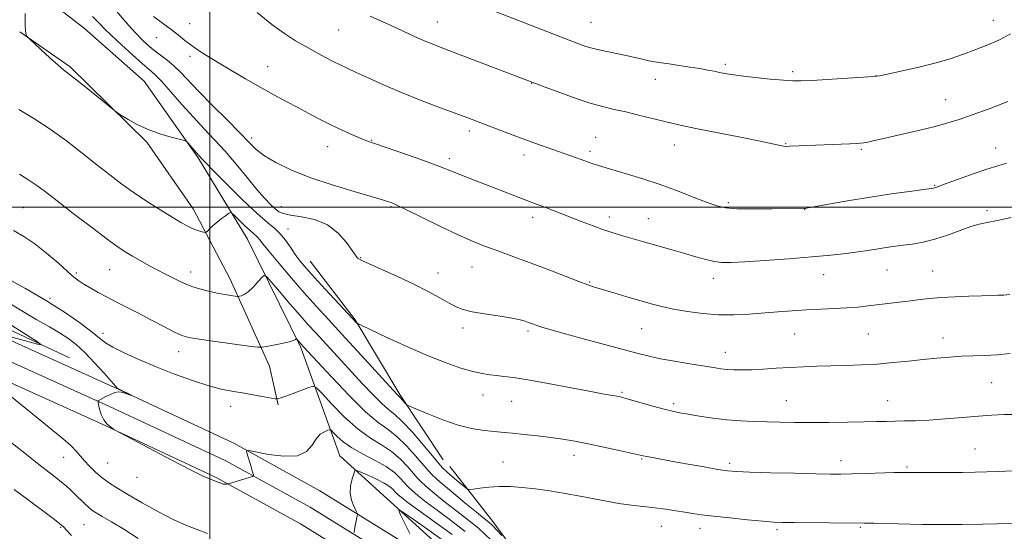
# Model space of a CAD drawing. Extents: x 2162300 to 2165200, y 289800 to 292700.
# Drawn here: x 2163441 to 2163748, y 291899 to 292059 of the extents above; entities that cross this region are included whole.
import ezdxf

# ---------------------------------------------------------------- set-up
doc = ezdxf.new("R2010")
doc.units = 0
doc.header["$MEASUREMENT"] = 0
for name, color, linetype, lineweight in [('BREAKLINE DTM HARD', 7, 'Continuous', 0), ('CONTOUR INDEX', 41, 'Continuous', 13), ('CONTOUR INTERMEDIATE', 44, 'Continuous', 0), ('GRID LINE', 7, 'Continuous', 0), ('SPOT ELEVATION DTM', 2, 'Continuous', 13)]:
    doc.layers.add(name, color=color, linetype=linetype, lineweight=lineweight)

msp = doc.modelspace()

# ---------------------------------------------------------------- linework, layer by layer
at = {"layer": 'BREAKLINE DTM HARD', "extrusion": (-0.2153425202618697, -0.2065988159701079, 0.9544341403192866), "elevation": -525247.3766944084, "flags": 128}
msp.add_lwpolyline([(1287127.298944563, 1683312.700090627), (1287150.245926237, 1683310.019319838), (1287176.696500764, 1683303.639120863), (1287200.691492387, 1683299.095178872)], dxfattribs=at)
at = {"layer": 'BREAKLINE DTM HARD'}
for points in [[(2163724.97, 291706.92, 989.57), (2163697.65, 291739.42, 992.53), (2163667, 291775.19, 996.27), (2163634.52, 291813.89, 999.37), (2163605.41, 291849.57, 1003.38), (2163579.75, 291879.64, 1006.64), (2163559.93, 291895.67, 1008.67), (2163534.38, 291911.54, 1011.13), (2163507.46, 291926.35, 1012.14), (2163471.19, 291943.31, 1011.98), (2163426.75, 291963.36, 1009.79), (2163371, 291990.19, 1006.69), (2163315.09, 292016.07, 1004.23), (2163278.59, 292031.91, 1003.59), (2163220.96, 292060.74, 1003.06), (2163149.83, 292094.96, 1002.84), (2163099.45, 292119.17, 1003), (2163035.88, 292149.12, 1002.84), (2162995.78, 292170.92, 1001.24), (2162961.25, 292192.5, 999.58), (2162919.42, 292224.74, 998.3000000000001), (2162887.84, 292251.21, 997.61)], [(2163725, 291695.36, 989.3100000000001), (2163693.02, 291735.6, 992.73), (2163662.42, 291771.31, 996.47), (2163629.9, 291810.06, 999.57), (2163600.8, 291845.73, 1003.58), (2163575.55, 291875.32, 1006.84), (2163556.45, 291890.77, 1008.87), (2163531.35, 291906.36, 1011.33), (2163504.74, 291921, 1012.34), (2163468.69, 291937.86, 1012.18), (2163424.22, 291957.92, 1009.99), (2163368.44, 291984.76, 1006.89), (2163312.63, 292010.59, 1004.43), (2163276.05, 292026.47, 1003.79), (2163218.32, 292055.35, 1003.26), (2163147.23, 292089.55, 1003.04), (2163096.87, 292113.75, 1003.2), (2163033.17, 292143.77, 1003.04), (2162992.75, 292165.74, 1001.44), (2162957.82, 292187.57, 999.78), (2162915.66, 292220.06, 998.5), (2162887.85, 292243.37, 997.89)], [(2163723.07, 291688.76, 989.1700000000001), (2163688.39, 291731.78, 992.53), (2163657.84, 291767.43, 996.27), (2163625.28, 291806.23, 999.37), (2163596.19, 291841.89, 1003.38), (2163571.35, 291871, 1006.64), (2163552.97, 291885.87, 1008.67), (2163528.32, 291901.18, 1011.13), (2163502.02, 291915.65, 1012.14), (2163466.19, 291932.41, 1011.98), (2163421.69, 291952.48, 1009.79), (2163365.88, 291979.33, 1006.69), (2163310.17, 292005.11, 1004.23), (2163273.51, 292021.03, 1003.59), (2163215.68, 292049.96, 1003.06), (2163144.63, 292084.14, 1002.84), (2163094.29, 292108.33, 1003), (2163030.46, 292138.42, 1002.84), (2162989.72, 292160.56, 1001.24), (2162954.39, 292182.64, 999.58), (2162911.9, 292215.38, 998.3000000000001), (2162887.85, 292235.53, 997.77)], [(2163412.03, 292099.89, 1021.33), (2163436.4, 292074.82, 1021.81), (2163460.91, 292055.74, 1022.56), (2163479.49, 292039.3, 1022.67), (2163496.38, 292015.42, 1021.81), (2163511.75, 291990.07, 1019.09), (2163528.41, 291956.2, 1015.72), (2163540.57, 291922.44, 1010.8), (2163555.23, 291909.09, 1008.35), (2163580.15, 291886.51, 1005.73), (2163606.36, 291855.4, 1002.36), (2163631.54, 291822.82, 999.16), (2163655.36, 291795.77, 996.59), (2163680.11, 291766.19, 993.6), (2163725.23, 291711.65, 989.32), (2163725.64, 291711.28, 989.32)], [(2163456.23, 291952.95, 1010.42), (2163398.95, 291979.82, 1007.43), (2163346.07, 292003.09, 1004.59), (2163300.64, 292024.68, 1002.83), (2163256.28, 292048.73, 1002.4), (2163242.01, 292057.57, 1002.24)], [(2163440.73, 292054.73, 1021.96), (2163456.45, 292043.85, 1022.23), (2163480.35, 292020.29, 1021.85), (2163494.83, 291999.46, 1020.68), (2163506.28, 291977.71, 1018.7), (2163518.6, 291950.43, 1015.28), (2163521.31, 291938.38, 1013.78)], [(2163698.02, 291763.26, 1002.47), (2163677.2, 291790.24, 1005.19), (2163671.51, 291802.87, 1007.01), (2163670.7, 291810.38, 1007.49), (2163655.37, 291816.75, 1008.56), (2163637.84, 291835.15, 1010.7), (2163621.87, 291856.52, 1012.3), (2163606.4, 291877.38, 1014.55), (2163588.03, 291902.3, 1016.58), (2163574.95, 291919.1, 1019.09)]]:
    msp.add_polyline3d(points, dxfattribs=at)
at = {"layer": 'CONTOUR INDEX', "flags": 128}
for points, elevation in [([(2163514.745, 292060.74), (2163519.347, 292057.056), (2163523.332, 292054.176), (2163526.783, 292051.97), (2163529.957, 292050.123), (2163533.042, 292048.39), (2163535.944, 292046.801), (2163538.498, 292045.4581), (2163540.657, 292044.3920000001), (2163542.854, 292043.3699), (2163545.636, 292042.091), (2163549.436, 292040.33), (2163554.215, 292038.1730000001), (2163559.816, 292035.78), (2163565.97, 292033.329), (2163571.971, 292031.0480000001), (2163580.533, 292027.862), (2163583.219, 292026.8480000001), (2163593.593, 292022.884), (2163597.499, 292021.422), (2163600.818, 292020.2180000001), (2163603.521, 292019.268), (2163614.161, 292015.559), (2163615.911, 292014.933), (2163619.825, 292013.486), (2163621.009, 292013.09), (2163622.704, 292012.5710000001), (2163629.651, 292010.5270000001), (2163634.875, 292008.926), (2163640.559, 292007.0490000001), (2163646.15, 292005.02), (2163651.197, 292003.0750000001), (2163655.275, 292001.476), (2163658.2211, 292000.4190000001), (2163660.922, 291999.8250000001), (2163664.528, 291999.545), (2163669.754, 291999.4460000001), (2163675.574, 291999.4510000001), (2163685.43, 291999.568), (2163685.803, 291999.599), (2163686.824, 291999.768), (2163693.7639, 292001.037), (2163699.685, 292002.089), (2163706.26, 292003.1851000001), (2163712.713, 292004.159), (2163718.373, 292004.9439), (2163725.948, 292005.947), (2163726.276, 292006.0210000001), (2163726.634, 292006.15), (2163729.87, 292007.361), (2163733.663, 292008.758), (2163738.248, 292010.41), (2163742.591, 292011.9041), (2163745.9339, 292012.956), (2163748.641, 292013.792)], 1030), ([(2163440.381, 292030.542), (2163445.064, 292027.692), (2163450.153, 292024.3800000001), (2163455.272, 292020.6800000001), (2163460.19, 292016.865), (2163464.717, 292013.259), (2163468.748, 292010.095), (2163472.533, 292007.2461), (2163476.411, 292004.496), (2163480.58, 292001.709), (2163484.692, 291999.072), (2163488.26, 291996.8530000001), (2163490.931, 291995.246), (2163492.8931, 291994.153), (2163494.471, 291993.4010000001), (2163495.9101, 291992.844), (2163497.152, 291992.443), (2163498.063, 291992.183), (2163498.575, 291992.069), (2163498.9, 291992.1680000001), (2163499.313, 291992.566), (2163500.034, 291993.3100000001), (2163501.046, 291994.297), (2163502.273, 291995.3860000001), (2163503.613, 291996.443), (2163504.877, 291997.36), (2163505.851, 291998.0330000001), (2163506.426, 291998.355), (2163506.9181, 291998.193), (2163507.7479, 291997.407), (2163509.193, 291995.961), (2163510.948, 291994.23), (2163512.561, 291992.693), (2163513.689, 291991.7000000001), (2163514.422, 291991.094), (2163514.955, 291990.5920000001), (2163515.529, 291989.8810000001), (2163516.555, 291988.5430000001), (2163518.486, 291986.1310000001), (2163521.6, 291982.395), (2163525.471, 291977.861), (2163529.493, 291973.253), (2163533.24, 291969.079), (2163536.993, 291964.985), (2163541.212, 291960.407), (2163546.123, 291955.0430000001), (2163558.375, 291941.607), (2163558.754, 291941.2230000001), (2163559.201, 291940.836), (2163559.542, 291940.49), (2163560.0491, 291939.9230000001), (2163561.0771, 291938.721), (2163561.443, 291938.3689000001), (2163562.289, 291937.9379), (2163564.339, 291937.058), (2163568.044, 291935.507), (2163572.757, 291933.6510000001), (2163577.555, 291932.004), (2163581.6821, 291930.9561000001), (2163585.041, 291930.407), (2163587.701, 291930.134), (2163589.818, 291929.942), (2163591.896, 291929.743), (2163594.527, 291929.477), (2163598.108, 291929.1009), (2163602.268, 291928.637), (2163606.443, 291928.128), (2163610.242, 291927.5930000001), (2163613.976, 291926.9670000001), (2163618.13, 291926.166), (2163622.955, 291925.156), (2163627.764, 291924.107), (2163635.257, 291922.4230000001), (2163636.416, 291922.1850000001), (2163638.167, 291921.85), (2163644.508, 291920.687), (2163649.265, 291919.827), (2163654.282, 291918.931), (2163658.57, 291918.1850000001), (2163661.563, 291917.726), (2163664.368, 291917.477), (2163668.515, 291917.3150000001), (2163674.973, 291917.1410000001), (2163682.462, 291916.963), (2163689.145, 291916.818), (2163693.714, 291916.737), (2163697.002, 291916.726), (2163700.372, 291916.786), (2163704.782, 291916.91), (2163713.624, 291917.1790000001), (2163716.2751, 291917.24), (2163718.334, 291917.253), (2163725.113, 291917.238), (2163730.071, 291917.241), (2163734.908, 291917.259), (2163738.929, 291917.297), (2163742.499, 291917.3740000001), (2163746.2499, 291917.5060000001), (2163750.578, 291917.703)], 1020), ([(2163407.538, 291982.4969), (2163441.675, 291960.8540000001), (2163446.184, 291957.9680000001), (2163447.37, 291957.034), (2163446.249, 291957.252), (2163431.283, 291961.3591000001)], 1010), ([(2163429.753, 291947.501), (2163446.439, 291934.064), (2163451.017, 291930.358), (2163454.3359, 291927.602), (2163456.67, 291925.5210000001), (2163458.307, 291923.85), (2163460.887, 291920.85), (2163462.473, 291919.1520000001), (2163464.314, 291917.3640000001), (2163466.297, 291915.6409000001), (2163468.397, 291914.059), (2163470.95, 291912.39), (2163474.385, 291910.327), (2163478.927, 291907.703), (2163483.985, 291904.8979), (2163488.7679, 291902.4290000001), (2163492.696, 291900.666), (2163496.035, 291899.3740000001), (2163499.261, 291898.1690000001)], 1010), ([(2163545.003, 291898.469), (2163545.263, 291900.094), (2163545.449, 291901.1341), (2163545.655, 291902.161), (2163545.999, 291903.7340000001), (2163546.062, 291904.1360000001), (2163545.951, 291904.542), (2163545.573, 291905.2990000001), (2163544.904, 291906.667), (2163544.207, 291908.546), (2163543.816, 291910.751), (2163543.958, 291913.0709), (2163544.435, 291915.204), (2163544.94, 291916.8250000001), (2163545.298, 291917.681), (2163545.857, 291917.813), (2163547.097, 291917.333), (2163549.302, 291916.376), (2163551.9751, 291915.156), (2163554.424, 291913.909), (2163556.111, 291912.835), (2163557.117, 291911.9840000001), (2163557.674, 291911.367), (2163558.009, 291910.9670000001), (2163558.322, 291910.639), (2163558.8069, 291910.206), (2163559.714, 291909.4620000001), (2163561.528, 291908.0820000001), (2163564.789, 291905.711), (2163569.765, 291902.156), (2163575.629, 291897.867)], 1010)]:
    msp.add_lwpolyline(points, dxfattribs=dict(at, elevation=elevation))
at = {"layer": 'CONTOUR INTERMEDIATE', "flags": 128}
for points, elevation in [([(2163582.444, 292063.6680000001), (2163608.941, 292053.341), (2163614.004, 292051.398), (2163617.387, 292050.2010000001), (2163620.213, 292049.3970000001), (2163623.3609, 292048.687), (2163629.917, 292047.36), (2163632.681, 292046.74), (2163635.032, 292046.181), (2163637.071, 292045.719), (2163638.939, 292045.3700000001), (2163640.9301, 292045.067), (2163643.376, 292044.7220000001), (2163646.468, 292044.2710000001), (2163649.838, 292043.758), (2163652.976, 292043.2500000001), (2163655.492, 292042.802), (2163657.478, 292042.4130000001), (2163659.147, 292042.068), (2163660.767, 292041.747), (2163662.828, 292041.406), (2163665.876, 292040.9981), (2163670.187, 292040.5001000001), (2163674.957, 292039.9990000001), (2163679.114, 292039.608), (2163681.982, 292039.4180000001), (2163684.483, 292039.4239000001), (2163687.936, 292039.5980000001), (2163699.085, 292040.253), (2163704.068, 292040.559), (2163707.047, 292040.773), (2163709.029, 292041.036), (2163711.545, 292041.537), (2163715.706, 292042.412), (2163720.958, 292043.5870000001), (2163726.331, 292044.9350000001), (2163731.06, 292046.346), (2163735.214, 292047.784), (2163739.067, 292049.2280000001), (2163742.836, 292050.684), (2163746.499, 292052.262), (2163749.9789, 292054.095)], 1034), ([(2163442.325, 292060.434), (2163442.328, 292057.0490000001), (2163442.472, 292054.915), (2163442.692, 292053.844), (2163442.895, 292053.3981), (2163443.0791, 292053.137), (2163443.603, 292052.6191), (2163447.265, 292049.2280000001), (2163450.086, 292046.6410000001), (2163452.6119, 292044.371), (2163454.348, 292042.898), (2163458.054, 292040.0049000001), (2163461.4139, 292037.3150000001), (2163470.227, 292030.162), (2163471.281, 292029.379), (2163472.462, 292028.6200000001), (2163474.486, 292027.379), (2163477.315, 292025.808), (2163480.723, 292024.226), (2163484.425, 292022.898), (2163487.901, 292021.888), (2163492.056, 292020.8210000001), (2163492.752, 292020.5050000001), (2163493.257, 292019.987), (2163495.819, 292017.023), (2163497.522, 292015.128), (2163498.624, 292013.959), (2163501.078, 292011.443), (2163505.238, 292007.252), (2163510.213, 292002.345), (2163514.801, 291997.9990000001), (2163518.087, 291995.1470000001), (2163520.311, 291993.329), (2163522, 291991.738), (2163523.59, 291989.753), (2163525.156, 291987.488), (2163526.679, 291985.243), (2163528.211, 291983.187), (2163530.072, 291980.969), (2163532.65, 291978.106), (2163536.125, 291974.346), (2163545.918, 291963.855), (2163546.171, 291963.6690000001), (2163547.236, 291963.144), (2163550.027, 291961.831), (2163555.0939, 291959.465), (2163561.539, 291956.5220000001), (2163568.104, 291953.661), (2163573.756, 291951.415), (2163578.379, 291949.806), (2163582.084, 291948.726), (2163585.01, 291948.064), (2163587.406, 291947.686), (2163589.549, 291947.4519), (2163591.791, 291947.2180000001), (2163594.793, 291946.8210000001), (2163599.295, 291946.094), (2163605.654, 291944.9500000001), (2163618.927, 291942.458), (2163623.131, 291941.6800000001), (2163627.036, 291940.983), (2163628.049, 291940.786), (2163629.268, 291940.486), (2163631.3, 291939.9230000001), (2163638.297, 291937.936), (2163641.809, 291936.9720000001), (2163644.466, 291936.307), (2163646.738, 291935.834), (2163649.36, 291935.372), (2163652.873, 291934.791), (2163657.041, 291934.17), (2163661.436, 291933.638), (2163665.712, 291933.291), (2163669.8581, 291933.0930000001), (2163673.946, 291932.971), (2163678.084, 291932.8700000001), (2163682.522, 291932.796), (2163687.546, 291932.77), (2163693.2661, 291932.8050000001), (2163699.081, 291932.885), (2163704.216, 291932.985), (2163708.1209, 291933.083), (2163711.149, 291933.17), (2163713.884, 291933.236), (2163716.846, 291933.2880000001), (2163720.322, 291933.3800000001), (2163724.541, 291933.58), (2163729.582, 291933.928), (2163734.93, 291934.363), (2163739.922, 291934.7980000001), (2163744.121, 291935.148), (2163747.999, 291935.3470000001), (2163752.251, 291935.331)], 1022), ([(2163463.365, 292059.4940000001), (2163464.563, 292058.412), (2163465.696, 292057.251), (2163467.158, 292055.715), (2163469.334, 292053.5479000001), (2163472.417, 292050.6461), (2163475.852, 292047.5170000001), (2163478.895, 292044.824), (2163481.05, 292042.981), (2163482.797, 292041.412), (2163484.866, 292039.296), (2163487.786, 292036.057), (2163491.2869, 292032.102), (2163494.902, 292028.0841), (2163498.274, 292024.483), (2163501.495, 292021.074), (2163504.77, 292017.4570000001), (2163508.217, 292013.39), (2163511.614, 292009.251), (2163514.652, 292005.577), (2163517.093, 292002.784), (2163518.975, 292000.8100000001), (2163520.405, 291999.474), (2163521.57, 291998.596), (2163522.971, 291998.01), (2163525.187, 291997.5550000001), (2163528.58, 291997.035), (2163532.651, 291996.1250000001), (2163536.685, 291994.47), (2163540.079, 291991.9), (2163542.687, 291988.996), (2163544.472, 291986.5259), (2163545.905, 291984.394), (2163546.12, 291984.118), (2163546.465, 291983.8540000001), (2163547.489, 291983.3260000001), (2163549.786, 291982.285), (2163553.707, 291980.5700000001), (2163558.624, 291978.383), (2163563.667, 291976.0159000001), (2163568.1069, 291973.733), (2163571.785, 291971.699), (2163574.686, 291970.051), (2163576.916, 291968.8709), (2163579.065, 291968.034), (2163581.844, 291967.36), (2163585.6951, 291966.704), (2163589.978, 291966.066), (2163593.784, 291965.481), (2163596.4219, 291964.977), (2163598.085, 291964.545), (2163599.186, 291964.17), (2163601.016, 291963.491), (2163602.105, 291963.1040000001), (2163603.604, 291962.608), (2163606.085, 291961.86), (2163610.201, 291960.6960000001), (2163616.249, 291959.042), (2163633.716, 291954.329), (2163637.13, 291953.4730000001), (2163640.653, 291952.73), (2163645.085, 291951.9290000001), (2163649.88, 291951.126), (2163657.268, 291949.934), (2163659.52, 291949.606), (2163661.453, 291949.3970000001), (2163663.546, 291949.268), (2163666.024, 291949.2290000001), (2163669.054, 291949.303), (2163672.724, 291949.497), (2163676.828, 291949.759), (2163681.085, 291950.02), (2163685.285, 291950.227), (2163689.5049, 291950.383), (2163693.891, 291950.5060000001), (2163698.548, 291950.621), (2163703.406, 291950.7849), (2163708.352, 291951.062), (2163713.273, 291951.491), (2163718.069, 291952.003), (2163722.64, 291952.507), (2163726.911, 291952.925), (2163730.909, 291953.2450000001), (2163734.682, 291953.4699), (2163741.927, 291953.7610000001), (2163745.728, 291953.982), (2163749.799, 291954.331)], 1024), ([(2163470.906, 292061.157), (2163474.63, 292056.7760000001), (2163476.76, 292054.3740000001), (2163478.733, 292052.3320000001), (2163480.61, 292050.599), (2163482.528, 292049.0270000001), (2163486.7119, 292045.866), (2163488.811, 292044.1169), (2163490.876, 292042.115), (2163496.497, 292036.2170000001), (2163500.764, 292031.883), (2163505.386, 292027.237), (2163509.431, 292023.122), (2163512.274, 292020.148), (2163514.505, 292017.99), (2163517.017, 292016.088), (2163520.56, 292013.992), (2163525.295, 292011.699), (2163531.237, 292009.311), (2163538.185, 292006.959), (2163545.077, 292004.8590000001), (2163553.936, 292002.296), (2163555.4901, 292001.831), (2163556.163, 292001.613), (2163556.804, 292001.3750000001), (2163558.209, 292000.748), (2163561.157, 291999.3381000001), (2163566.0831, 291996.9300000001), (2163572.041, 291994.03), (2163577.7389, 291991.322), (2163582.206, 291989.323), (2163585.76, 291987.876), (2163589.036, 291986.656), (2163596.578, 291983.939), (2163601.12, 291982.2560000001), (2163606.159, 291980.327), (2163615.175, 291976.822), (2163617.95, 291975.779), (2163620.094, 291975.0490000001), (2163622.57, 291974.29), (2163626.067, 291973.2500000001), (2163630.185, 291972.0379000001), (2163634.25, 291970.856), (2163637.789, 291969.855), (2163641.118, 291969.0000000001), (2163644.755, 291968.21), (2163649.0711, 291967.4400000001), (2163653.87, 291966.7940000001), (2163658.809, 291966.412), (2163663.614, 291966.389), (2163668.271, 291966.629), (2163677.348, 291967.3470000001), (2163681.829, 291967.6690000001), (2163686.285, 291967.939), (2163690.695, 291968.1520000001), (2163694.925, 291968.346), (2163698.811, 291968.567), (2163702.259, 291968.8521), (2163705.454, 291969.194), (2163718.706, 291970.7980000001), (2163721.701, 291971.1731), (2163724.749, 291971.5110000001), (2163728.274, 291971.803), (2163732.513, 291972.0430000001), (2163736.957, 291972.2290000001), (2163740.914, 291972.361), (2163746.048, 291972.512), (2163747.842, 291972.6030000001), (2163749.6791, 291972.7940000001)], 1026), ([(2163482.453, 292059.485), (2163485.2529, 292057.4730000001), (2163487.9379, 292055.5060000001), (2163490.201, 292053.7120000001), (2163492.186, 292052.0710000001), (2163494.15, 292050.5270000001), (2163496.346, 292049.0000000001), (2163499.006, 292047.3200000001), (2163502.361, 292045.2930000001), (2163506.523, 292042.809), (2163511.141, 292040.09), (2163515.751, 292037.441), (2163519.98, 292035.099), (2163523.838, 292033.025), (2163527.433, 292031.1090000001), (2163530.871, 292029.2610000001), (2163534.271, 292027.4620000001), (2163537.756, 292025.706), (2163541.354, 292024.019), (2163544.718, 292022.525), (2163547.41, 292021.376), (2163549.245, 292020.6310000001), (2163551.067, 292019.969), (2163558.649, 292017.3921000001), (2163564.127, 292015.5110000001), (2163569.028, 292013.782), (2163572.356, 292012.532), (2163574.643, 292011.596), (2163576.806, 292010.691), (2163579.582, 292009.585), (2163598.412, 292002.296), (2163600.844, 292001.379), (2163604.601, 291999.98), (2163606.928, 291999.0820000001), (2163616.207, 291995.4570000001), (2163619.624, 291994.162), (2163622.9, 291992.986), (2163625.872, 291992.007), (2163628.518, 291991.202), (2163635.066, 291989.306), (2163637.646, 291988.5700000001), (2163644.596, 291986.608), (2163648.32, 291985.537), (2163651.754, 291984.529), (2163654.813, 291983.6730000001), (2163657.472, 291983.056), (2163659.8621, 291982.742), (2163662.749, 291982.715), (2163667.054, 291982.933), (2163673.335, 291983.351), (2163680.699, 291983.895), (2163687.888, 291984.482), (2163693.889, 291985.046), (2163698.664, 291985.5700000001), (2163702.42, 291986.051), (2163705.373, 291986.487), (2163709.85, 291987.22), (2163711.865, 291987.523), (2163714.003, 291987.811), (2163716.445, 291988.1190000001), (2163719.33, 291988.497), (2163722.648, 291989.072), (2163726.345, 291989.9890000001), (2163730.309, 291991.309), (2163734.18, 291992.76), (2163737.539, 291993.986), (2163740.168, 291994.7471), (2163742.667, 291995.2670000001), (2163745.836, 291995.885), (2163750.172, 291996.8420000001)], 1028), ([(2163550.099, 292059.666), (2163556.773, 292056.606), (2163563.6631, 292053.422), (2163566.6961, 292052.062), (2163569.372, 292050.941), (2163572.404, 292049.762), (2163603.876, 292037.784), (2163608.069, 292036.2089), (2163613.251, 292034.329), (2163618.35, 292032.6109), (2163622.571, 292031.4), (2163626.211, 292030.536), (2163629.84, 292029.731), (2163633.854, 292028.773), (2163641.592, 292026.836), (2163644.597, 292026.1190000001), (2163647.782, 292025.427), (2163652.242, 292024.515), (2163665.679, 292021.813), (2163671.762, 292020.574), (2163675.6, 292019.763), (2163678.548, 292019.112), (2163679.2, 292019.02), (2163679.944, 292019.003), (2163681.093, 292019.037), (2163699.7471, 292019.7560000001), (2163701.84, 292019.851), (2163703.121, 292019.9459), (2163704.136, 292020.088), (2163705.425, 292020.3370000001), (2163707.495, 292020.789), (2163710.844, 292021.551), (2163715.707, 292022.675), (2163721.256, 292023.982), (2163726.399, 292025.2390000001), (2163730.395, 292026.301), (2163733.912, 292027.3860000001), (2163737.97, 292028.8050000001), (2163743.252, 292030.752), (2163749.092, 292032.969)], 1032), ([(2163440.562, 292010.2791), (2163443.549, 292008.4890000001), (2163446.041, 292006.797), (2163448.692, 292004.8040000001), (2163452.315, 292001.9911), (2163457.384, 291998.085), (2163463.015, 291993.7880000001), (2163467.986, 291990.0480000001), (2163471.4099, 291987.557), (2163473.756, 291985.981), (2163475.826, 291984.73), (2163478.245, 291983.339), (2163480.912, 291981.8491000001), (2163483.549, 291980.4249), (2163485.92, 291979.2000000001), (2163491.1371, 291976.6090000001), (2163492.592, 291975.955), (2163494.412, 291975.289), (2163496.826, 291974.561), (2163499.58, 291973.8370000001), (2163502.299, 291973.208), (2163504.658, 291972.748), (2163506.526, 291972.443), (2163508.5269, 291972.1689), (2163508.897, 291972.1580000001), (2163509.248, 291972.215), (2163509.844, 291972.366), (2163510.75, 291972.7760000001), (2163511.976, 291973.645), (2163513.477, 291975.063), (2163514.991, 291976.6800000001), (2163516.195, 291978.039), (2163516.934, 291978.708), (2163517.707, 291978.367), (2163519.173, 291976.724), (2163521.768, 291973.678), (2163525.005, 291969.8989), (2163528.17, 291966.2440000001), (2163530.7409, 291963.345), (2163532.952, 291960.916), (2163544.275, 291948.55), (2163547.693, 291944.84), (2163550.938, 291941.4179000001), (2163553.698, 291938.704), (2163555.814, 291936.903), (2163557.74, 291935.351), (2163560.082, 291933.166), (2163563.219, 291929.7770000001), (2163566.619, 291925.861), (2163569.522, 291922.4080000001), (2163571.401, 291920.135), (2163572.669, 291918.677), (2163573.972, 291917.395), (2163575.765, 291915.8260000001), (2163577.728, 291914.1819), (2163579.35, 291912.851), (2163580.3089, 291912.123), (2163581.051, 291911.915), (2163582.209, 291912.046), (2163584.264, 291912.346), (2163587.065, 291912.665), (2163590.307, 291912.8640000001), (2163593.756, 291912.828), (2163597.471, 291912.559), (2163601.581, 291912.086), (2163606.143, 291911.442), (2163610.911, 291910.678), (2163615.561, 291909.851), (2163623.85, 291908.2281000001), (2163627.708, 291907.5440000001), (2163631.536, 291906.9990000001), (2163635.298, 291906.552), (2163638.917, 291906.1401), (2163642.321, 291905.716), (2163645.447, 291905.284), (2163648.234, 291904.8640000001), (2163650.7441, 291904.464), (2163653.527, 291904.0490000001), (2163657.257, 291903.573), (2163662.3, 291903.0160000001), (2163667.796, 291902.4591), (2163672.579, 291902.013), (2163675.906, 291901.754), (2163678.717, 291901.637), (2163682.379, 291901.588), (2163704.4079, 291901.439), (2163707.289, 291901.382), (2163722.4591, 291901.0160000001), (2163726.425, 291900.953), (2163730.104, 291900.9510000001), (2163734.802, 291901.008), (2163741.317, 291901.1190000001), (2163754.41, 291901.372)], 1018), ([(2163438.685, 291992.7581), (2163441.983, 291990.893), (2163445.369, 291988.583), (2163449.034, 291985.6730000001), (2163452.605, 291982.6090000001), (2163455.569, 291979.985), (2163457.596, 291978.2220000001), (2163459.089, 291977.0490000001), (2163460.629, 291976.023), (2163462.673, 291974.7930000001), (2163465.166, 291973.3800000001), (2163467.921, 291971.898), (2163470.817, 291970.4190000001), (2163473.969, 291968.84), (2163477.556, 291967.0170000001), (2163481.615, 291964.8920000001), (2163485.638, 291962.7720000001), (2163488.973, 291961.05), (2163491.282, 291959.9950000001), (2163493.456, 291959.378), (2163496.695, 291958.8420000001), (2163501.734, 291958.1240000001), (2163512.221, 291956.687), (2163514.949, 291956.338), (2163516.376, 291956.2930000001), (2163517.727, 291956.514), (2163519.898, 291956.949), (2163522.477, 291957.4890000001), (2163524.726, 291958.012), (2163526.0829, 291958.4190000001), (2163526.7, 291958.703), (2163527.001, 291958.964), (2163527.096, 291958.922), (2163529.248, 291956.475), (2163533.567, 291951.78), (2163538.0681, 291946.925), (2163543.5, 291941.2280000001), (2163548.642, 291936.1850000001), (2163552.576, 291932.866), (2163555.621, 291930.644), (2163558.401, 291928.466), (2163561.363, 291925.5750000001), (2163564.234, 291922.3960000001), (2163568.113, 291917.7940000001), (2163569.5659, 291916.2720000001), (2163571.813, 291914.264), (2163575.419, 291911.235), (2163579.6129, 291907.785), (2163583.293, 291904.7980000001), (2163585.653, 291902.906), (2163587.075, 291901.727), (2163588.239, 291900.6300000001), (2163589.65, 291899.1580000001), (2163591.1321, 291897.551)], 1016), ([(2163435.961, 291978.153), (2163442.425, 291974.6470000001), (2163449.049, 291970.823), (2163454.907, 291967.081), (2163459.685, 291963.724), (2163463.222, 291961.0270000001), (2163465.541, 291959.143), (2163467.395, 291957.7291000001), (2163469.721, 291956.317), (2163473.243, 291954.5440000001), (2163477.844, 291952.455), (2163483.196, 291950.202), (2163488.943, 291947.9450000001), (2163494.6199, 291945.887), (2163499.732, 291944.2440000001), (2163503.9359, 291943.157), (2163507.475, 291942.465), (2163510.745, 291941.937), (2163514.002, 291941.3910000001), (2163516.957, 291940.8691), (2163520.409, 291940.243), (2163520.908, 291940.172), (2163521.113, 291940.1900000001), (2163521.43, 291940.2670000001), (2163522.183, 291940.503), (2163523.672, 291941.025), (2163526.027, 291941.893), (2163530.903, 291943.732), (2163532.228, 291944.105), (2163533.301, 291943.608), (2163535.04, 291941.8169), (2163538.099, 291938.541), (2163542.066, 291934.528), (2163546.263, 291930.762), (2163550.132, 291927.9680000001), (2163553.601, 291925.829), (2163556.721, 291923.7660000001), (2163559.508, 291921.3740000001), (2163561.848, 291918.931), (2163563.598, 291916.888), (2163564.745, 291915.518), (2163565.8181, 291914.394), (2163567.4779, 291912.911), (2163570.184, 291910.644), (2163573.585, 291907.884), (2163577.125, 291905.1030000001), (2163580.429, 291902.5760000001), (2163583.834, 291899.8050000001), (2163587.856, 291896.0930000001)], 1014), ([(2163433.908, 291972.176), (2163440.748, 291967.975), (2163446.031, 291964.868), (2163449.98, 291962.6250000001), (2163453.061, 291960.838), (2163455.707, 291959.117), (2163458.244, 291957.1470000001), (2163460.966, 291954.632), (2163464.028, 291951.447), (2163467.013, 291948.16), (2163470.674, 291944.034), (2163471.199, 291943.4730000001), (2163471.345, 291943.365), (2163471.471, 291943.314), (2163471.749, 291943.186), (2163475.509, 291941.296), (2163475.567, 291941.246), (2163473.147, 291942.04), (2163472.356, 291942.27), (2163471.485, 291942.351), (2163470.391, 291942.1520000001), (2163469.005, 291941.605), (2163467.556, 291940.887), (2163465.118, 291939.5540000001), (2163465.068, 291939.482), (2163465.107, 291939.187), (2163465.269, 291938.416), (2163465.5901, 291937.0249), (2163466.12, 291935.292), (2163466.911, 291933.607), (2163467.963, 291932.285), (2163469.068, 291931.35), (2163469.964, 291930.7550000001), (2163470.629, 291930.355), (2163471.997, 291929.608), (2163481.016, 291924.7909), (2163487.947, 291921.1250000001), (2163494.137, 291917.9180000001), (2163498.149, 291915.956), (2163500.364, 291914.9940000001), (2163503.467, 291913.831), (2163504.184, 291913.612), (2163504.754, 291913.532), (2163505.176, 291913.5490000001), (2163505.728, 291913.662), (2163506.88, 291913.9940000001), (2163512.596, 291915.7340000001), (2163513.368, 291915.986), (2163513.626, 291916.1709), (2163513.593, 291916.4500000001), (2163513.213, 291917.781), (2163512.861, 291918.956), (2163511.504, 291923.3050000001), (2163511.401, 291923.9790000001), (2163512.136, 291924.066), (2163518.324, 291922.8640000001), (2163523.108, 291922.257), (2163527.394, 291922.427), (2163530.212, 291923.7610000001), (2163531.908, 291925.769), (2163533.158, 291927.743), (2163534.483, 291929.122), (2163535.784, 291929.938), (2163536.806, 291930.372), (2163537.401, 291930.5490000001), (2163537.839, 291930.376), (2163538.496, 291929.706), (2163539.703, 291928.452), (2163541.61, 291926.7670000001), (2163544.32, 291924.867), (2163547.817, 291922.931), (2163551.598, 291920.996), (2163555.041, 291919.066), (2163557.652, 291917.172), (2163559.463, 291915.466), (2163560.636, 291914.127), (2163561.3769, 291913.243), (2163562.07, 291912.5170000001), (2163563.142, 291911.558), (2163564.949, 291910.053), (2163567.556, 291907.983), (2163570.957, 291905.407), (2163575.097, 291902.366), (2163579.731, 291898.836)], 1012), ([(2163435.0721, 291928.883), (2163442.7309, 291922.7930000001), (2163446.62, 291919.72), (2163451.931, 291915.599), (2163453.702, 291914.193), (2163455.212, 291912.9130000001), (2163456.6, 291911.65), (2163457.984, 291910.329), (2163460.8679, 291907.53), (2163462.137, 291906.355), (2163463.212, 291905.4730000001), (2163464.469, 291904.634), (2163466.386, 291903.4990000001), (2163469.319, 291901.7940000001), (2163473.138, 291899.4990000001), (2163477.589, 291896.655)], 1008), ([(2163438.9511, 291911.9500000001), (2163443.324, 291908.6360000001), (2163451.044, 291902.846), (2163453.104, 291901.264), (2163454.283, 291900.2440000001), (2163455.327, 291899.1580000001), (2163456.866, 291897.5039)], 1006), ([(2163562.382, 291898.128), (2163559.555, 291903.992), (2163558.998, 291905.356), (2163559.744, 291905.194), (2163562.432, 291903.3640000001), (2163567.341, 291899.916), (2163573.3, 291895.657)], 1008)]:
    msp.add_lwpolyline(points, dxfattribs=dict(at, elevation=elevation))
at = {"layer": 'GRID LINE', "flags": 128}
for points in [[(2163500, 292500), (2163500, 290000)], [(2165000, 292000), (2162500, 292000)]]:
    msp.add_lwpolyline(points, dxfattribs=at)
at = {"layer": 'SPOT ELEVATION DTM'}
for p in [(2163493.71, 292057.32, 1028.62), (2163570.98, 292057.85, 1032.8), (2163619.02, 292057.74, 1034.95), (2163744.61, 292058.37, 1034.7), (2163483.37, 292052.89, 1027.33), (2163540.25, 292055.36, 1031.08), (2163493.84, 292047.04, 1027.69), (2163518.01, 292043.87, 1028.74), (2163660.95, 292044.63, 1034.31), (2163681.94, 292042.32, 1034.3), (2163707.92, 292041.08, 1034.03), (2163600.48, 292038.63, 1031.95), (2163639.04, 292039.87, 1033.32), (2163729.67, 292033.61, 1032.8), (2163580.99, 292023.75, 1029.58), (2163513.08, 292021.57, 1026.38), (2163536.81, 292018.89, 1027.3), (2163550.48, 292020.83, 1028.08), (2163620.48, 292021.76, 1030.88), (2163645.02, 292019.41, 1031.31), (2163679.76, 292019.87, 1032.09), (2163598.03, 292016.25, 1029.48), (2163618.7, 292017.48, 1030.37), (2163703.34, 292018.07, 1031.82), (2163745.31, 292018.47, 1030.7), (2163574.75, 292015.18, 1028.39), (2163726.22, 292006.8, 1030.1), (2163661.88, 292001.47, 1030.26), (2163441.74, 291999.81, 1017.01), (2163522.34, 292000.14, 1024.76), (2163556.6, 292000.22, 1025.85), (2163685.72, 291999.38, 1029.98), (2163742.56, 291998.89, 1028.3), (2163600.74, 291996.87, 1027.52), (2163624.69, 291996.93, 1028.5), (2163636.88, 291996.43, 1028.82), (2163524.41, 291993.2, 1022.68), (2163547.05, 291984.21, 1024.08), (2163458.35, 291979.49, 1016.28), (2163468.68, 291980.53, 1017.14), (2163494, 291979.78, 1018.56), (2163571.18, 291979.49, 1024.63), (2163581.89, 291981.37, 1025.18), (2163691.65, 291978.99, 1027.26), (2163711.42, 291980.36, 1027.14), (2163725.66, 291980.07, 1026.9), (2163618.6, 291976.66, 1026.13), (2163657.16, 291977.8, 1027.43), (2163450.12, 291971.6, 1014.19), (2163466.67, 291960.61, 1014.53), (2163579.08, 291962.29, 1023.57), (2163599.3, 291961.41, 1023.71), (2163634.84, 291962.15, 1025.09), (2163682.58, 291960.39, 1025.12), (2163705.61, 291960.43, 1025.04), (2163728.89, 291959.15, 1024.6), (2163490.22, 291954.88, 1015.36), (2163660.91, 291954.73, 1024.68), (2163744.02, 291945.29, 1023.1), (2163628.67, 291942.26, 1022.19), (2163585.28, 291941.4, 1021.26), (2163594.23, 291939.43, 1021.13), (2163679.94, 291939.58, 1022.85), (2163711.6, 291939.68, 1022.8), (2163506.54, 291937.85, 1013.36), (2163644.83, 291938.73, 1022.33), (2163738.88, 291924.57, 1020.9), (2163454.41, 291921.97, 1009.22), (2163591.48, 291920.51, 1018.94), (2163613.73, 291922.54, 1019.44), (2163634.79, 291921.38, 1019.86), (2163696.98, 291920.87, 1020.55), (2163468.15, 291920.22, 1011.03), (2163662.25, 291920.12, 1020.35), (2163717.6, 291918.95, 1020.21), (2163477.3, 291915.74, 1011.26), (2163453.44, 291900.09, 1005.85), (2163460.69, 291900.88, 1006.97), (2163640.92, 291900.46, 1017.3), (2163653.06, 291899.83, 1017.44), (2163677.02, 291899.41, 1017.71), (2163703.02, 291900.14, 1017.83)]:
    msp.add_point(p, dxfattribs=at)

doc.saveas('drawing.dxf')
